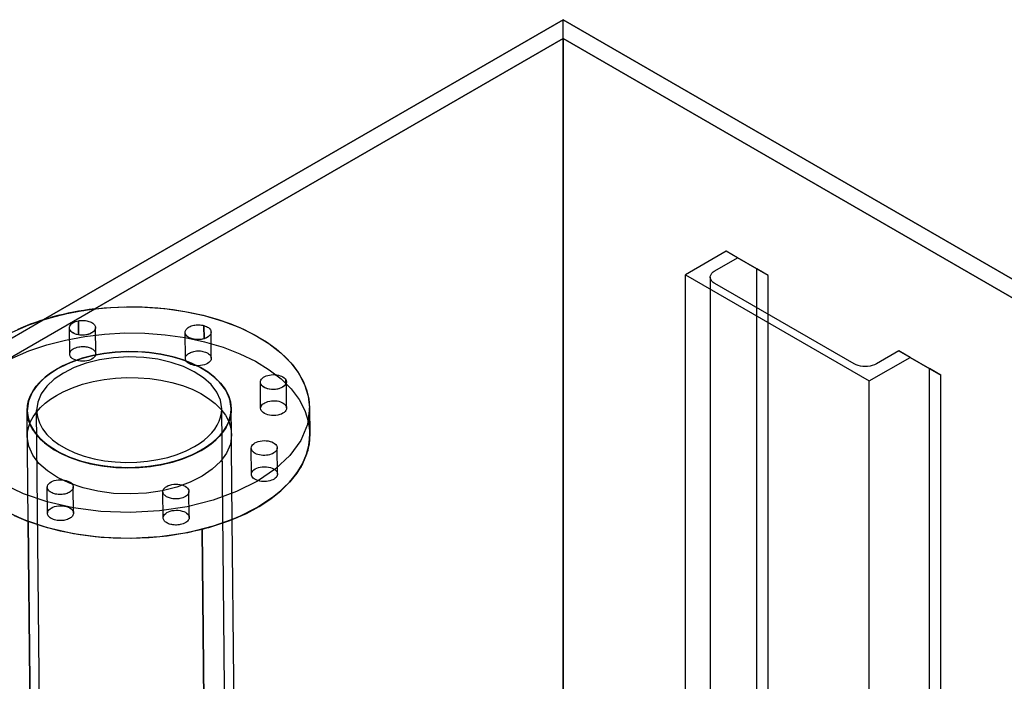
# Model space of a CAD drawing. Units: metres. Extents: x -4 to 1881, y 0 to 2730.
# Drawn here: x 656 to 1338, y 2272 to 2730 of the extents above; entities that cross this region are included whole.
import ezdxf

# ---------------------------------------------------------------- set-up
doc = ezdxf.new("R2010")
doc.units = ezdxf.units.M
doc.linetypes.add('AUSGEZOGEN', pattern=[0])
doc.layers.get('0').update_dxf_attribs({"linetype": 'AUSGEZOGEN'})
doc.layers.add('253', color=253, linetype='AUSGEZOGEN')

msp = doc.modelspace()

# ---------------------------------------------------------------- linework, layer by layer
at = {"color": 0}
for points in [[(1881.03, 1415.53), (1881.03, 2240.18), (1032.5, 2730.08), (672.35, 2522.15), (672.35, 2522.15), (670.06, 2521.41), (667.8, 2520.64), (665.57, 2519.85), (663.37, 2519.03), (661.2, 2518.18), (659.06, 2517.31), (656.95, 2516.42), (654.88, 2515.5)], [(848.65, 1657.21), (1595.59, 2088.45), (1858.4, 2240.18), (1032.5, 2717.02), (708.05, 2529.69), (708.05, 2529.69), (704.32, 2529.22), (700.61, 2528.68), (696.94, 2528.08), (693.31, 2527.42), (689.71, 2526.69), (686.15, 2525.91), (682.63, 2525.06), (679.15, 2524.15), (675.73, 2523.18), (672.35, 2522.15), (672.35, 2522.15), (1032.5, 2730.08), (1881.03, 2240.18), (848.65, 1644.14)], [(672.35, 2522.15), (1032.5, 2730.08)], [(1032.5, 2730.08), (1881.03, 2240.18)], [(1032.5, 1905.42), (1032.5, 2717.02), (708.05, 2529.69), (708.05, 2529.69), (719.03, 2530.7), (730.04, 2531.15), (740.99, 2531.05), (751.83, 2530.4), (762.51, 2529.22), (772.95, 2527.5), (783.1, 2525.28), (792.89, 2522.54), (802.27, 2519.3), (811.17, 2515.56), (811.17, 2515.56), (811.17, 2515.56), (819.44, 2511.39), (826.96, 2506.85), (833.71, 2501.97), (839.66, 2496.79), (844.77, 2491.34), (849.03, 2485.65), (852.41, 2479.75), (854.87, 2473.68), (856.39, 2467.46), (856.95, 2461.14), (856.95, 2461.14), (856.95, 2461.14), (855.42, 2449.57), (850.8, 2438.56), (843.32, 2428.26), (833.25, 2418.82), (820.84, 2410.39), (806.34, 2403.13), (790.02, 2397.17), (772.13, 2392.67), (752.92, 2389.78), (732.66, 2388.64), (732.66, 2388.64), (732.66, 2388.64), (712.37, 2389.37), (693.11, 2391.89), (675.14, 2396.03), (658.7, 2401.66), (644.07, 2408.64)], [(708.05, 2529.69), (1032.5, 2717.02)], [(1858.4, 2240.18), (1032.5, 2717.02), (1032.5, 1905.42), (1061.12, 1888.9), (1471.64, 2125.91)], [(1032.5, 2717.02), (1858.4, 2240.18)], [(1032.5, 1905.42), (1032.5, 2717.02)], [(654.88, 2515.5), (656.95, 2516.42), (659.06, 2517.31), (661.2, 2518.18), (663.37, 2519.03), (665.57, 2519.85), (667.8, 2520.64), (670.06, 2521.41), (672.35, 2522.15), (672.35, 2522.15), (672.35, 2522.15), (675.73, 2523.18), (679.15, 2524.15), (682.63, 2525.06), (686.15, 2525.91), (689.71, 2526.69), (693.31, 2527.42), (696.94, 2528.08), (700.61, 2528.68), (704.32, 2529.22), (708.05, 2529.69), (708.05, 2529.69), (708.05, 2529.69), (719.03, 2530.7), (730.04, 2531.15), (740.99, 2531.05), (751.83, 2530.4), (762.51, 2529.22), (772.95, 2527.5), (783.1, 2525.28), (792.89, 2522.54), (802.27, 2519.3), (811.17, 2515.56), (811.17, 2515.56), (811.17, 2515.56), (819.44, 2511.39), (826.96, 2506.85), (833.71, 2501.97), (839.66, 2496.79), (844.77, 2491.34), (849.03, 2485.65), (852.41, 2479.75), (854.87, 2473.68), (856.39, 2467.46), (856.95, 2461.14), (856.95, 2461.14), (856.95, 2461.14), (855.42, 2449.57), (850.8, 2438.56), (843.32, 2428.26), (833.25, 2418.82), (820.84, 2410.39), (806.34, 2403.13), (790.02, 2397.17), (772.13, 2392.67), (752.92, 2389.78), (732.66, 2388.64), (732.66, 2388.64), (732.66, 2388.64), (712.37, 2389.37), (693.11, 2391.89), (675.14, 2396.03), (658.7, 2401.66), (644.07, 2408.64)], [(650.82, 2513.58), (662.35, 2518.64), (674.64, 2522.86), (687.55, 2526.23), (700.95, 2528.74), (714.7, 2530.38), (728.67, 2531.13), (742.72, 2530.98), (756.71, 2529.93), (770.52, 2527.96), (783.99, 2525.05), (783.99, 2525.05), (783.99, 2525.05), (796.77, 2521.28), (808.53, 2516.75), (819.2, 2511.53), (828.69, 2505.68), (836.95, 2499.28), (843.88, 2492.38), (849.42, 2485.05), (853.5, 2477.36), (856.03, 2469.37), (856.95, 2461.14), (856.95, 2461.14)], [(708.56, 2516.72), (708.56, 2516.72), (708.52, 2516.23), (708.41, 2515.75), (708.21, 2515.28), (707.95, 2514.83), (707.61, 2514.39), (707.2, 2513.97), (706.72, 2513.57), (706.18, 2513.2), (705.58, 2512.86), (704.91, 2512.54), (704.91, 2512.54), (704.91, 2512.54), (704.2, 2512.27), (703.45, 2512.03), (702.68, 2511.84), (701.88, 2511.69), (701.06, 2511.58), (700.23, 2511.52), (699.39, 2511.5), (698.55, 2511.52), (697.71, 2511.59), (696.88, 2511.71), (696.88, 2511.71), (696.88, 2511.71), (695.79, 2511.94), (694.79, 2512.25), (693.87, 2512.62), (693.04, 2513.05), (692.32, 2513.53), (691.72, 2514.06), (691.23, 2514.64), (690.87, 2515.24), (690.64, 2515.88), (690.56, 2516.54), (690.56, 2516.54), (690.56, 2516.54), (690.63, 2517.2), (690.84, 2517.84), (691.19, 2518.46), (691.67, 2519.04), (692.26, 2519.59), (692.97, 2520.08), (693.79, 2520.53), (694.7, 2520.92), (695.7, 2521.24), (696.78, 2521.49), (696.78, 2521.49), (696.78, 2521.49), (697.61, 2521.63), (698.44, 2521.72), (699.28, 2521.76), (700.12, 2521.76), (700.96, 2521.71), (701.78, 2521.62), (702.58, 2521.49), (703.36, 2521.31), (704.11, 2521.09), (704.83, 2520.82), (704.83, 2520.82), (704.83, 2520.82), (705.5, 2520.52), (706.11, 2520.19), (706.66, 2519.83), (707.14, 2519.44), (707.56, 2519.03), (707.91, 2518.6), (708.19, 2518.15), (708.39, 2517.69), (708.51, 2517.21), (708.56, 2516.72), (708.56, 2516.72), (708.56, 2516.72), (708.56, 2516.72)], [(696.78, 2521.49), (696.88, 2511.71), (696.88, 2511.71), (695.79, 2511.94), (694.79, 2512.25), (693.87, 2512.62), (693.04, 2513.05), (692.32, 2513.53), (691.72, 2514.06), (691.23, 2514.64), (690.87, 2515.24), (690.64, 2515.88), (690.56, 2516.54), (690.56, 2516.54), (690.56, 2516.54), (690.63, 2517.2), (690.84, 2517.84), (691.19, 2518.46), (691.67, 2519.04), (692.26, 2519.59), (692.97, 2520.08), (693.79, 2520.53), (694.7, 2520.92), (695.7, 2521.24), (696.78, 2521.49), (696.78, 2521.49), (696.78, 2521.49), (696.78, 2521.49)], [(690.56, 2516.54), (690.56, 2516.54), (690.63, 2517.2), (690.84, 2517.84), (691.19, 2518.46), (691.67, 2519.04), (692.26, 2519.59), (692.97, 2520.08), (693.79, 2520.53), (694.7, 2520.92), (695.7, 2521.24), (696.78, 2521.49), (696.78, 2521.49)], [(696.78, 2521.49), (696.78, 2521.49), (697.61, 2521.63), (698.44, 2521.72), (699.28, 2521.76), (700.12, 2521.76), (700.96, 2521.71), (701.78, 2521.62), (702.58, 2521.49), (703.36, 2521.31), (704.11, 2521.09), (704.83, 2520.82), (704.83, 2520.82), (704.83, 2520.82), (705.5, 2520.52), (706.11, 2520.19), (706.66, 2519.83), (707.14, 2519.44), (707.56, 2519.03), (707.91, 2518.6), (708.19, 2518.15), (708.39, 2517.69), (708.51, 2517.21), (708.56, 2516.72), (708.56, 2516.72), (708.56, 2516.72), (708.52, 2516.23), (708.41, 2515.75), (708.21, 2515.28), (707.95, 2514.83), (707.61, 2514.39), (707.2, 2513.97), (706.72, 2513.57), (706.18, 2513.2), (705.58, 2512.86), (704.91, 2512.54), (704.91, 2512.54), (704.91, 2512.54), (704.2, 2512.27), (703.45, 2512.03), (702.68, 2511.84), (701.88, 2511.69), (701.06, 2511.58), (700.23, 2511.52), (699.39, 2511.5), (698.55, 2511.52), (697.71, 2511.59), (696.88, 2511.71), (696.88, 2511.71), (696.78, 2521.49), (696.78, 2521.49), (696.78, 2521.49)], [(696.78, 2521.49), (696.78, 2521.49), (697.61, 2521.63), (698.44, 2521.72), (699.28, 2521.76), (700.12, 2521.76), (700.96, 2521.71), (701.78, 2521.62), (702.58, 2521.49), (703.36, 2521.31), (704.11, 2521.09), (704.83, 2520.82), (704.83, 2520.82), (704.83, 2520.82), (705.5, 2520.52), (706.11, 2520.19), (706.66, 2519.83), (707.14, 2519.44), (707.56, 2519.03), (707.91, 2518.6), (708.19, 2518.15), (708.39, 2517.69), (708.51, 2517.21), (708.56, 2516.72), (708.56, 2516.72)], [(696.78, 2521.49), (696.88, 2511.71)], [(788.67, 2513.64), (788.67, 2513.64), (788.62, 2513.07), (788.46, 2512.51), (788.2, 2511.97), (787.84, 2511.45), (787.38, 2510.96), (786.84, 2510.49), (786.21, 2510.07), (785.5, 2509.68), (784.71, 2509.33), (783.85, 2509.03), (783.85, 2509.03), (783.85, 2509.03), (783, 2508.8), (782.12, 2508.63), (781.23, 2508.5), (780.32, 2508.43), (779.41, 2508.42), (778.5, 2508.45), (777.6, 2508.54), (776.72, 2508.68), (775.86, 2508.88), (775.03, 2509.12), (775.03, 2509.12), (775.03, 2509.12), (774.26, 2509.41), (773.55, 2509.75), (772.91, 2510.12), (772.34, 2510.52), (771.85, 2510.96), (771.44, 2511.42), (771.11, 2511.9), (770.87, 2512.41), (770.72, 2512.93), (770.67, 2513.46), (770.67, 2513.46), (770.67, 2513.46), (770.71, 2513.99), (770.85, 2514.52), (771.08, 2515.03), (771.4, 2515.52), (771.8, 2515.99), (772.28, 2516.43), (772.84, 2516.85), (773.47, 2517.23), (774.18, 2517.58), (774.95, 2517.88), (774.95, 2517.88), (774.95, 2517.88), (775.77, 2518.14), (776.62, 2518.35), (777.5, 2518.51), (778.4, 2518.62), (779.31, 2518.67), (780.22, 2518.67), (781.13, 2518.62), (782.03, 2518.51), (782.9, 2518.35), (783.76, 2518.14), (783.76, 2518.14), (783.76, 2518.14), (784.62, 2517.86), (785.42, 2517.53), (786.14, 2517.16), (786.78, 2516.74), (787.33, 2516.29), (787.79, 2515.81), (788.17, 2515.3), (788.44, 2514.76), (788.61, 2514.21), (788.67, 2513.64), (788.67, 2513.64), (788.67, 2513.64), (788.67, 2513.64)], [(783.76, 2518.14), (783.85, 2509.03), (783.85, 2509.03), (783, 2508.8), (782.12, 2508.63), (781.23, 2508.5), (780.32, 2508.43), (779.41, 2508.42), (778.5, 2508.45), (777.6, 2508.54), (776.72, 2508.68), (775.86, 2508.88), (775.03, 2509.12), (775.03, 2509.12), (775.03, 2509.12), (774.26, 2509.41), (773.55, 2509.75), (772.91, 2510.12), (772.34, 2510.52), (771.85, 2510.96), (771.44, 2511.42), (771.11, 2511.9), (770.87, 2512.41), (770.72, 2512.93), (770.67, 2513.46), (770.67, 2513.46), (770.67, 2513.46), (770.71, 2513.99), (770.85, 2514.52), (771.08, 2515.03), (771.4, 2515.52), (771.8, 2515.99), (772.28, 2516.43), (772.84, 2516.85), (773.47, 2517.23), (774.18, 2517.58), (774.95, 2517.88), (774.95, 2517.88), (774.95, 2517.88), (775.77, 2518.14), (776.62, 2518.35), (777.5, 2518.51), (778.4, 2518.62), (779.31, 2518.67), (780.22, 2518.67), (781.13, 2518.62), (782.03, 2518.51), (782.9, 2518.35), (783.76, 2518.14), (783.76, 2518.14), (783.76, 2518.14), (783.76, 2518.14)], [(770.67, 2513.46), (770.67, 2513.46), (770.71, 2513.99), (770.85, 2514.52), (771.08, 2515.03), (771.4, 2515.52), (771.8, 2515.99), (772.28, 2516.43), (772.84, 2516.85), (773.47, 2517.23), (774.18, 2517.58), (774.95, 2517.88), (774.95, 2517.88), (774.95, 2517.88), (775.77, 2518.14), (776.62, 2518.35), (777.5, 2518.51), (778.4, 2518.62), (779.31, 2518.67), (780.22, 2518.67), (781.13, 2518.62), (782.03, 2518.51), (782.9, 2518.35), (783.76, 2518.14), (783.76, 2518.14)], [(783.76, 2518.14), (783.76, 2518.14), (784.62, 2517.86), (785.42, 2517.53), (786.14, 2517.16), (786.78, 2516.74), (787.33, 2516.29), (787.79, 2515.81), (788.17, 2515.3), (788.44, 2514.76), (788.61, 2514.21), (788.67, 2513.64), (788.67, 2513.64), (788.67, 2513.64), (788.62, 2513.07), (788.46, 2512.51), (788.2, 2511.97), (787.84, 2511.45), (787.38, 2510.96), (786.84, 2510.49), (786.21, 2510.07), (785.5, 2509.68), (784.71, 2509.33), (783.85, 2509.03), (783.85, 2509.03), (783.76, 2518.14), (783.76, 2518.14), (783.76, 2518.14)], [(783.76, 2518.14), (783.76, 2518.14), (784.62, 2517.86), (785.42, 2517.53), (786.14, 2517.16), (786.78, 2516.74), (787.33, 2516.29), (787.79, 2515.81), (788.17, 2515.3), (788.44, 2514.76), (788.61, 2514.21), (788.67, 2513.64), (788.67, 2513.64)], [(783.76, 2518.14), (783.85, 2509.03)], [(708.56, 2516.72), (708.56, 2516.72), (708.45, 2515.89), (708.12, 2515.1), (707.58, 2514.36), (706.85, 2513.68), (705.96, 2513.07), (704.91, 2512.55), (703.74, 2512.12), (702.45, 2511.79), (701.07, 2511.58), (699.61, 2511.5), (699.61, 2511.5), (699.61, 2511.5), (698.15, 2511.55), (696.76, 2511.74), (695.47, 2512.03), (694.28, 2512.44), (693.23, 2512.94), (692.33, 2513.53), (691.59, 2514.2), (691.03, 2514.93), (690.69, 2515.71), (690.56, 2516.54), (690.56, 2516.54)], [(788.67, 2513.64), (788.67, 2513.64), (788.56, 2512.81), (788.23, 2512.01), (787.69, 2511.27), (786.96, 2510.59), (786.07, 2509.99), (785.02, 2509.46), (783.85, 2509.03), (782.56, 2508.71), (781.18, 2508.5), (779.72, 2508.42), (779.72, 2508.42), (779.72, 2508.42), (778.26, 2508.47), (776.87, 2508.65), (775.58, 2508.95), (774.39, 2509.36), (773.34, 2509.86), (772.44, 2510.45), (771.7, 2511.11), (771.14, 2511.84), (770.79, 2512.63), (770.67, 2513.46), (770.67, 2513.46)], [(802.7, 2460.6), (802.7, 2460.6), (802.7, 2460.39), (802.7, 2460.17), (802.69, 2459.96), (802.69, 2459.75), (802.68, 2459.53), (802.67, 2459.32), (802.66, 2459.1), (802.65, 2458.89), (802.64, 2458.67), (802.62, 2458.46), (802.62, 2458.46), (802.62, 2458.46), (802.17, 2455.46), (801.34, 2452.51), (800.14, 2449.6), (798.56, 2446.76), (796.63, 2443.99), (794.35, 2441.31), (791.73, 2438.73), (788.78, 2436.25), (785.5, 2433.9), (781.91, 2431.67), (781.91, 2431.67), (781.91, 2431.67), (775.71, 2428.5), (769.02, 2425.79), (761.9, 2423.56), (754.43, 2421.81), (746.7, 2420.55), (738.78, 2419.8), (730.74, 2419.56), (722.68, 2419.85), (714.66, 2420.67), (706.76, 2422.04), (706.76, 2422.04), (706.76, 2422.04), (699.21, 2423.93), (692.21, 2426.27), (685.79, 2429.03), (680, 2432.17), (674.9, 2435.67), (670.54, 2439.47), (666.95, 2443.55), (664.18, 2447.86), (662.29, 2452.38), (661.33, 2457.06), (661.33, 2457.06), (661.33, 2457.06), (661.31, 2457.27), (661.29, 2457.49), (661.27, 2457.7), (661.25, 2457.92), (661.24, 2458.13), (661.23, 2458.35), (661.22, 2458.56), (661.21, 2458.77), (661.21, 2458.99), (661.2, 2459.2), (661.2, 2459.2), (661.2, 2459.2), (661.44, 2462.75), (662.22, 2466.25), (663.52, 2469.68), (665.33, 2473.03), (667.63, 2476.27), (670.41, 2479.39), (673.65, 2482.37), (677.35, 2485.19), (681.48, 2487.83), (686.03, 2490.28), (686.03, 2490.28), (686.03, 2490.28), (692.56, 2493.15), (699.51, 2495.53), (706.82, 2497.44), (714.4, 2498.86), (722.19, 2499.79), (730.09, 2500.21), (738.05, 2500.13), (745.97, 2499.53), (753.78, 2498.42), (761.41, 2496.77), (761.41, 2496.77), (761.41, 2496.77), (768.64, 2494.64), (775.3, 2492.07), (781.33, 2489.12), (786.71, 2485.81), (791.38, 2482.19), (795.3, 2478.28), (798.44, 2474.14), (800.75, 2469.78), (802.18, 2465.26), (802.7, 2460.6), (802.7, 2460.6), (802.7, 2460.6), (802.7, 2460.6)], [(802.6, 2460.6), (802.6, 2460.6), (801.61, 2467.13), (798.87, 2473.3), (794.53, 2479.04), (788.73, 2484.26), (781.62, 2488.88), (773.35, 2492.83), (764.06, 2496.01), (753.9, 2498.35), (743.02, 2499.77), (731.55, 2500.18), (731.55, 2500.18), (731.55, 2500.18), (720.1, 2499.54), (709.24, 2497.91), (699.13, 2495.36), (689.91, 2492), (681.72, 2487.89), (674.7, 2483.13), (669.01, 2477.79), (664.78, 2471.97), (662.17, 2465.74), (661.31, 2459.2), (661.31, 2459.2)], [(781.91, 2431.75), (781.91, 2431.75), (785.73, 2434.14), (789.19, 2436.68), (792.28, 2439.35), (794.99, 2442.13), (797.3, 2445.03), (799.2, 2448.02), (800.7, 2451.08), (801.77, 2454.21), (802.41, 2457.39), (802.6, 2460.6), (802.6, 2460.6), (802.6, 2460.6), (802.08, 2465.25), (800.65, 2469.77), (798.34, 2474.12), (795.21, 2478.26), (791.28, 2482.17), (786.62, 2485.79), (781.24, 2489.09), (775.21, 2492.04), (768.56, 2494.6), (761.33, 2496.73), (761.33, 2496.73), (761.33, 2496.73), (753.7, 2498.37), (745.9, 2499.49), (737.98, 2500.08), (730.04, 2500.16), (722.14, 2499.73), (714.36, 2498.8), (706.79, 2497.38), (699.49, 2495.47), (692.55, 2493.08), (686.03, 2490.21), (686.03, 2490.21), (686.03, 2490.21), (681.5, 2487.77), (677.38, 2485.13), (673.7, 2482.31), (670.47, 2479.34), (667.7, 2476.23), (665.41, 2472.99), (663.61, 2469.65), (662.32, 2466.23), (661.54, 2462.74), (661.31, 2459.2), (661.31, 2459.2), (661.31, 2459.2), (661.86, 2454.39), (663.39, 2449.72), (665.85, 2445.24), (669.2, 2440.98), (673.38, 2436.99), (678.34, 2433.31), (684.05, 2429.98), (690.44, 2427.04), (697.47, 2424.52), (705.1, 2422.47), (705.1, 2422.47), (705.1, 2422.47), (713.11, 2420.96), (721.28, 2420.02), (729.51, 2419.63), (737.72, 2419.8), (745.83, 2420.5), (753.76, 2421.74), (761.41, 2423.49), (768.71, 2425.75), (775.57, 2428.51), (781.91, 2431.75), (781.91, 2431.75), (781.91, 2431.75), (781.91, 2431.75)], [(777.27, 2434.36), (777.27, 2434.36), (780.75, 2436.53), (783.89, 2438.83), (786.69, 2441.25), (789.14, 2443.78), (791.24, 2446.41), (792.97, 2449.12), (794.32, 2451.9), (795.3, 2454.74), (795.87, 2457.62), (796.05, 2460.54), (796.05, 2460.54), (796.05, 2460.54), (795.15, 2466.46), (792.67, 2472.06), (788.73, 2477.26), (783.47, 2482), (777.02, 2486.2), (769.51, 2489.77), (761.09, 2492.66), (751.87, 2494.79), (741.99, 2496.08), (731.59, 2496.45), (731.59, 2496.45), (731.59, 2496.45), (721.2, 2495.87), (711.35, 2494.38), (702.17, 2492.08), (693.81, 2489.02), (686.37, 2485.29), (680.01, 2480.97), (674.84, 2476.13), (671.01, 2470.85), (668.64, 2465.21), (667.86, 2459.27), (667.86, 2459.27), (667.86, 2459.27), (668.36, 2454.9), (669.75, 2450.67), (671.98, 2446.6), (675.02, 2442.74), (678.81, 2439.12), (683.31, 2435.78), (688.49, 2432.75), (694.29, 2430.08), (700.67, 2427.8), (707.59, 2425.94), (707.59, 2425.94), (707.59, 2425.94), (714.86, 2424.57), (722.27, 2423.71), (729.73, 2423.37), (737.18, 2423.52), (744.54, 2424.16), (751.73, 2425.28), (758.68, 2426.86), (765.3, 2428.92), (771.53, 2431.42), (777.27, 2434.36), (777.27, 2434.36), (777.27, 2434.36), (777.27, 2434.36)], [(796.05, 2460.54), (796.05, 2460.54), (795.15, 2466.46), (792.67, 2472.06), (788.73, 2477.26), (783.47, 2482), (777.02, 2486.2), (769.51, 2489.78), (761.09, 2492.66), (751.87, 2494.79), (741.99, 2496.08), (731.59, 2496.45), (731.59, 2496.45), (731.59, 2496.45), (721.2, 2495.87), (711.35, 2494.38), (702.17, 2492.08), (693.81, 2489.02), (686.37, 2485.29), (680.01, 2480.97), (674.84, 2476.13), (671.01, 2470.85), (668.64, 2465.21), (667.86, 2459.27), (667.86, 2459.27)], [(686.03, 2490.28), (686.03, 2490.28), (692.56, 2493.15), (699.51, 2495.53), (706.82, 2497.44), (714.4, 2498.86), (722.19, 2499.79), (730.09, 2500.21), (738.05, 2500.13), (745.97, 2499.53), (753.78, 2498.42), (761.41, 2496.77), (761.41, 2496.77), (761.41, 2496.77), (768.64, 2494.64), (775.3, 2492.07), (781.33, 2489.12), (786.71, 2485.81), (791.38, 2482.19), (795.3, 2478.28), (798.44, 2474.14), (800.75, 2469.78), (802.18, 2465.26), (802.7, 2460.6), (802.7, 2460.6), (802.7, 2460.6), (802.7, 2460.39), (802.7, 2460.17), (802.69, 2459.96), (802.69, 2459.75), (802.68, 2459.53), (802.67, 2459.32), (802.66, 2459.1), (802.65, 2458.89), (802.64, 2458.67), (802.62, 2458.46), (802.62, 2458.46), (802.65, 2460.6), (802.6, 2460.6), (802.6, 2460.6), (802.08, 2465.25), (800.65, 2469.77), (798.34, 2474.12), (795.21, 2478.26), (791.28, 2482.17), (786.62, 2485.79), (781.24, 2489.09), (775.21, 2492.04), (768.56, 2494.6), (761.33, 2496.73), (761.33, 2496.73), (761.33, 2496.73), (753.7, 2498.37), (745.9, 2499.49), (737.98, 2500.08), (730.04, 2500.16), (722.14, 2499.73), (714.36, 2498.8), (706.79, 2497.38), (699.49, 2495.47), (692.55, 2493.08), (686.03, 2490.21), (686.03, 2490.21), (686.03, 2490.28), (686.03, 2490.28)], [(686.03, 2490.28), (686.03, 2490.28), (692.56, 2493.15), (699.51, 2495.53), (706.82, 2497.44), (714.4, 2498.86), (722.19, 2499.79), (730.09, 2500.21), (738.05, 2500.13), (745.97, 2499.53), (753.78, 2498.42), (761.41, 2496.77), (761.41, 2496.77), (761.41, 2496.77), (768.64, 2494.64), (775.3, 2492.07), (781.33, 2489.12), (786.71, 2485.81), (791.38, 2482.19), (795.3, 2478.28), (798.44, 2474.14), (800.75, 2469.78), (802.18, 2465.26), (802.7, 2460.6), (802.7, 2460.6)], [(661.33, 2457.06), (661.33, 2457.06), (661.31, 2457.27), (661.29, 2457.49), (661.27, 2457.7), (661.25, 2457.92), (661.24, 2458.13), (661.23, 2458.35), (661.22, 2458.56), (661.21, 2458.77), (661.21, 2458.99), (661.2, 2459.2), (661.2, 2459.2), (661.2, 2459.2), (661.44, 2462.75), (662.22, 2466.25), (663.52, 2469.68), (665.33, 2473.03), (667.63, 2476.27), (670.41, 2479.39), (673.65, 2482.37), (677.35, 2485.19), (681.48, 2487.83), (686.03, 2490.28), (686.03, 2490.28), (686.03, 2490.21), (686.03, 2490.21), (681.5, 2487.77), (677.38, 2485.13), (673.7, 2482.31), (670.47, 2479.34), (667.7, 2476.23), (665.41, 2472.99), (663.61, 2469.65), (662.32, 2466.23), (661.54, 2462.74), (661.31, 2459.2), (661.31, 2459.2), (661.33, 2457.06), (661.33, 2457.06), (661.33, 2457.06)], [(661.2, 2459.2), (661.2, 2459.2), (661.44, 2462.75), (662.22, 2466.25), (663.52, 2469.68), (665.33, 2473.03), (667.63, 2476.27), (670.41, 2479.39), (673.65, 2482.37), (677.35, 2485.19), (681.48, 2487.83), (686.03, 2490.28), (686.03, 2490.28)], [(686.03, 2490.28), (686.03, 2490.21)], [(840.83, 2479.13), (840.83, 2479.13), (840.82, 2478.97), (840.81, 2478.81), (840.79, 2478.66), (840.76, 2478.5), (840.73, 2478.34), (840.68, 2478.19), (840.63, 2478.03), (840.57, 2477.88), (840.5, 2477.73), (840.42, 2477.57), (840.42, 2477.57), (840.42, 2477.57), (839.94, 2476.87), (839.3, 2476.23), (838.52, 2475.66), (837.62, 2475.15), (836.61, 2474.73), (835.5, 2474.38), (834.33, 2474.13), (833.09, 2473.97), (831.81, 2473.91), (830.5, 2473.96), (830.5, 2473.96), (830.5, 2473.96), (829.22, 2474.12), (828.02, 2474.37), (826.91, 2474.71), (825.91, 2475.14), (825.03, 2475.64), (824.27, 2476.2), (823.67, 2476.82), (823.21, 2477.49), (822.93, 2478.21), (822.83, 2478.95), (822.83, 2478.95), (822.83, 2478.95), (822.91, 2479.7), (823.18, 2480.42), (823.62, 2481.1), (824.22, 2481.73), (824.96, 2482.31), (825.83, 2482.83), (826.82, 2483.27), (827.92, 2483.64), (829.12, 2483.92), (830.4, 2484.1), (830.4, 2484.1), (830.4, 2484.1), (831.7, 2484.18), (832.99, 2484.14), (834.23, 2484.01), (835.41, 2483.78), (836.52, 2483.45), (837.54, 2483.05), (838.45, 2482.56), (839.24, 2482), (839.89, 2481.37), (840.39, 2480.68), (840.39, 2480.68), (840.39, 2480.68), (840.47, 2480.53), (840.54, 2480.38), (840.61, 2480.23), (840.66, 2480.07), (840.71, 2479.92), (840.75, 2479.76), (840.78, 2479.61), (840.81, 2479.45), (840.82, 2479.29), (840.83, 2479.13), (840.83, 2479.13), (840.83, 2479.13), (840.83, 2479.13)], [(840.39, 2480.68), (840.42, 2477.57), (840.42, 2477.57), (839.94, 2476.87), (839.3, 2476.23), (838.52, 2475.66), (837.62, 2475.15), (836.61, 2474.73), (835.5, 2474.38), (834.33, 2474.13), (833.09, 2473.97), (831.81, 2473.91), (830.5, 2473.96), (830.5, 2473.96), (830.5, 2473.96), (829.22, 2474.12), (828.02, 2474.37), (826.91, 2474.71), (825.91, 2475.14), (825.03, 2475.64), (824.27, 2476.2), (823.67, 2476.82), (823.21, 2477.49), (822.93, 2478.21), (822.83, 2478.95), (822.83, 2478.95), (822.83, 2478.95), (822.91, 2479.7), (823.18, 2480.42), (823.62, 2481.1), (824.22, 2481.73), (824.96, 2482.31), (825.83, 2482.83), (826.82, 2483.27), (827.92, 2483.64), (829.12, 2483.92), (830.4, 2484.1), (830.4, 2484.1), (830.4, 2484.1), (831.7, 2484.18), (832.99, 2484.14), (834.23, 2484.01), (835.41, 2483.78), (836.52, 2483.45), (837.54, 2483.05), (838.45, 2482.56), (839.24, 2482), (839.89, 2481.37), (840.39, 2480.68), (840.39, 2480.68), (840.39, 2480.68), (840.39, 2480.68)], [(822.83, 2478.95), (822.83, 2478.95), (822.91, 2479.7), (823.18, 2480.42), (823.62, 2481.1), (824.22, 2481.73), (824.96, 2482.31), (825.83, 2482.83), (826.82, 2483.27), (827.92, 2483.64), (829.12, 2483.92), (830.4, 2484.1), (830.4, 2484.1), (830.4, 2484.1), (831.7, 2484.18), (832.99, 2484.14), (834.23, 2484.01), (835.41, 2483.78), (836.52, 2483.45), (837.54, 2483.05), (838.45, 2482.56), (839.24, 2482), (839.89, 2481.37), (840.39, 2480.68), (840.39, 2480.68)], [(840.83, 2479.13), (840.83, 2479.13), (840.72, 2478.3), (840.38, 2477.51), (839.84, 2476.77), (839.12, 2476.09), (838.23, 2475.48), (837.18, 2474.96), (836.01, 2474.53), (834.72, 2474.2), (833.34, 2473.99), (831.88, 2473.91), (831.88, 2473.91), (831.88, 2473.91), (830.42, 2473.96), (829.03, 2474.15), (827.74, 2474.44), (826.55, 2474.85), (825.5, 2475.35), (824.59, 2475.94), (823.85, 2476.61), (823.3, 2477.34), (822.95, 2478.12), (822.83, 2478.95), (822.83, 2478.95)], [(840.39, 2480.68), (840.39, 2480.68), (840.47, 2480.53), (840.54, 2480.38), (840.61, 2480.23), (840.66, 2480.07), (840.71, 2479.92), (840.75, 2479.76), (840.78, 2479.61), (840.81, 2479.45), (840.82, 2479.29), (840.83, 2479.13), (840.83, 2479.13), (840.83, 2479.13), (840.82, 2478.97), (840.81, 2478.81), (840.79, 2478.66), (840.76, 2478.5), (840.73, 2478.34), (840.68, 2478.19), (840.63, 2478.03), (840.57, 2477.88), (840.5, 2477.73), (840.42, 2477.57), (840.42, 2477.57), (840.39, 2480.68), (840.39, 2480.68), (840.39, 2480.68)], [(840.39, 2480.68), (840.39, 2480.68), (840.47, 2480.53), (840.54, 2480.38), (840.61, 2480.23), (840.66, 2480.07), (840.71, 2479.92), (840.75, 2479.76), (840.78, 2479.61), (840.81, 2479.45), (840.82, 2479.29), (840.83, 2479.13), (840.83, 2479.13)], [(840.39, 2480.68), (840.42, 2477.57)], [(856.95, 2461.14), (856.95, 2461.14), (855.42, 2449.57), (850.8, 2438.56), (843.32, 2428.26), (833.25, 2418.82), (820.84, 2410.39), (806.34, 2403.13), (790.02, 2397.17), (772.13, 2392.67), (752.92, 2389.78), (732.66, 2388.64), (732.66, 2388.64), (732.66, 2388.64), (712.37, 2389.37), (693.11, 2391.89), (675.14, 2396.03), (658.7, 2401.66), (644.07, 2408.64)], [(806.67, 2049.84), (803.36, 2383.74), (803.36, 2383.74), (813.11, 2388.08), (821.99, 2392.89), (829.96, 2398.12), (836.99, 2403.74), (843.04, 2409.7), (848.06, 2415.96), (852.02, 2422.46), (854.88, 2429.18), (856.59, 2436.07), (857.12, 2443.07), (857.12, 2443.07), (856.95, 2461.14), (857.12, 2443.07), (857.12, 2443.07), (856.59, 2436.07), (854.88, 2429.18), (852.02, 2422.46), (848.06, 2415.96), (843.04, 2409.7), (836.99, 2403.74), (829.96, 2398.12), (821.99, 2392.89), (813.11, 2388.08), (803.36, 2383.74), (803.36, 2383.74), (803.36, 2383.74), (801.37, 2382.96), (799.36, 2382.2), (797.33, 2381.46), (795.27, 2380.75), (793.19, 2380.06), (791.08, 2379.39), (788.95, 2378.74), (786.81, 2378.11), (784.64, 2377.51), (782.45, 2376.93), (782.45, 2376.93), (782.45, 2376.93), (770.48, 2374.26), (758.24, 2372.31), (745.83, 2371.08), (733.33, 2370.58), (720.85, 2370.78), (708.49, 2371.69), (696.33, 2373.31), (684.48, 2375.63), (673.02, 2378.64), (662.07, 2382.34), (662.07, 2382.34), (662.07, 2382.34), (652.24, 2386.48)], [(802.7, 2460.6), (802.7, 2460.6), (801.84, 2454.05), (799.22, 2447.82), (794.99, 2441.99), (789.28, 2436.65), (782.26, 2431.88), (774.06, 2427.77), (764.82, 2424.4), (754.69, 2421.85), (743.82, 2420.21), (732.35, 2419.57), (732.35, 2419.57), (732.35, 2419.57), (720.87, 2419.99), (709.97, 2421.41), (699.79, 2423.75), (690.49, 2426.94), (682.21, 2430.89), (675.09, 2435.52), (669.29, 2440.75), (664.94, 2446.49), (662.2, 2452.67), (661.2, 2459.2), (661.2, 2459.2)], [(781.91, 2431.67), (781.91, 2431.75), (781.91, 2431.75), (775.57, 2428.51), (768.71, 2425.75), (761.41, 2423.49), (753.76, 2421.74), (745.83, 2420.5), (737.72, 2419.8), (729.51, 2419.63), (721.28, 2420.02), (713.11, 2420.96), (705.1, 2422.47), (705.1, 2422.47), (705.1, 2422.47), (697.47, 2424.52), (690.44, 2427.04), (684.05, 2429.98), (678.34, 2433.31), (673.38, 2436.99), (669.2, 2440.98), (665.85, 2445.24), (663.39, 2449.72), (661.86, 2454.39), (661.31, 2459.2), (661.31, 2459.2), (661.33, 2457.06), (661.33, 2457.06), (662.29, 2452.38), (664.18, 2447.86), (666.95, 2443.55), (670.54, 2439.47), (674.9, 2435.67), (680, 2432.17), (685.79, 2429.03), (692.21, 2426.27), (699.21, 2423.93), (706.76, 2422.04), (706.76, 2422.04), (706.76, 2422.04), (714.66, 2420.67), (722.68, 2419.85), (730.74, 2419.56), (738.78, 2419.8), (746.7, 2420.55), (754.43, 2421.81), (761.9, 2423.56), (769.02, 2425.79), (775.71, 2428.5), (781.91, 2431.67), (781.91, 2431.67), (781.91, 2431.67), (781.91, 2431.67)], [(661.31, 2459.2), (661.31, 2459.2), (661.86, 2454.39), (663.39, 2449.72), (665.85, 2445.24), (669.2, 2440.98), (673.38, 2436.99), (678.34, 2433.31), (684.05, 2429.98), (690.44, 2427.04), (697.47, 2424.52), (705.1, 2422.47), (705.1, 2422.47), (705.1, 2422.47), (713.11, 2420.96), (721.28, 2420.02), (729.51, 2419.63), (737.72, 2419.8), (745.83, 2420.5), (753.76, 2421.74), (761.41, 2423.49), (768.71, 2425.75), (775.57, 2428.51), (781.91, 2431.75), (781.91, 2431.75)], [(661.33, 2457.06), (661.31, 2459.2)], [(667.86, 2459.27), (667.86, 2459.27), (668.36, 2454.9), (669.75, 2450.67), (671.98, 2446.6), (675.02, 2442.74), (678.81, 2439.12), (683.31, 2435.78), (688.49, 2432.75), (694.29, 2430.08), (700.67, 2427.8), (707.59, 2425.94), (707.59, 2425.94), (707.59, 2425.94), (714.86, 2424.57), (722.27, 2423.71), (729.73, 2423.37), (737.18, 2423.52), (744.54, 2424.16), (751.73, 2425.28), (758.68, 2426.86), (765.3, 2428.92), (771.53, 2431.42), (777.27, 2434.36), (777.27, 2434.36)], [(777.27, 2434.36), (777.27, 2434.36), (780.75, 2436.53), (783.89, 2438.83), (786.69, 2441.25), (789.14, 2443.78), (791.24, 2446.41), (792.97, 2449.12), (794.32, 2451.9), (795.3, 2454.74), (795.87, 2457.62), (796.05, 2460.54), (796.05, 2460.54)], [(802.62, 2458.46), (802.6, 2460.6), (802.6, 2460.6), (802.41, 2457.39), (801.77, 2454.21), (800.7, 2451.08), (799.2, 2448.02), (797.3, 2445.03), (794.99, 2442.13), (792.28, 2439.35), (789.19, 2436.68), (785.73, 2434.14), (781.91, 2431.75), (781.91, 2431.75), (781.91, 2431.67), (781.91, 2431.67), (785.5, 2433.9), (788.78, 2436.25), (791.73, 2438.73), (794.35, 2441.31), (796.63, 2443.99), (798.56, 2446.76), (800.14, 2449.6), (801.34, 2452.51), (802.17, 2455.46), (802.62, 2458.46), (802.62, 2458.46), (802.62, 2458.46), (802.62, 2458.46)], [(781.91, 2431.75), (781.91, 2431.75), (785.73, 2434.14), (789.19, 2436.68), (792.28, 2439.35), (794.99, 2442.13), (797.3, 2445.03), (799.2, 2448.02), (800.7, 2451.08), (801.77, 2454.21), (802.41, 2457.39), (802.6, 2460.6), (802.6, 2460.6)], [(802.62, 2458.46), (802.6, 2460.6)], [(857.12, 2443.07), (856.95, 2461.14)], [(857.12, 2443.07), (857.12, 2443.07), (855.6, 2431.5), (850.98, 2420.48), (843.5, 2410.18), (833.43, 2400.74), (821.01, 2392.32), (806.52, 2385.05), (790.2, 2379.09), (772.31, 2374.59), (753.1, 2371.7), (732.84, 2370.57), (732.84, 2370.57), (732.84, 2370.57), (712.55, 2371.3), (693.29, 2373.81), (675.32, 2377.95), (658.88, 2383.59), (644.25, 2390.56)], [(834.48, 2433.41), (834.48, 2433.41), (834.47, 2433.17), (834.44, 2432.92), (834.39, 2432.68), (834.32, 2432.44), (834.24, 2432.2), (834.13, 2431.96), (834, 2431.73), (833.85, 2431.49), (833.68, 2431.27), (833.5, 2431.04), (833.5, 2431.04), (833.5, 2431.04), (832.86, 2430.44), (832.11, 2429.9), (831.25, 2429.42), (830.29, 2429.02), (829.26, 2428.69), (828.16, 2428.44), (827.01, 2428.28), (825.82, 2428.2), (824.61, 2428.21), (823.4, 2428.32), (823.4, 2428.32), (823.4, 2428.32), (822.23, 2428.52), (821.13, 2428.81), (820.13, 2429.17), (819.23, 2429.59), (818.43, 2430.09), (817.76, 2430.63), (817.22, 2431.23), (816.82, 2431.86), (816.57, 2432.54), (816.48, 2433.23), (816.48, 2433.23), (816.48, 2433.23), (816.59, 2434.07), (816.92, 2434.86), (817.46, 2435.6), (818.19, 2436.28), (819.08, 2436.89), (820.12, 2437.41), (821.3, 2437.84), (822.59, 2438.16), (823.97, 2438.37), (825.43, 2438.45), (825.43, 2438.45), (825.43, 2438.45), (826.89, 2438.4), (828.28, 2438.22), (829.57, 2437.92), (830.75, 2437.52), (831.81, 2437.02), (832.71, 2436.43), (833.45, 2435.76), (834, 2435.03), (834.35, 2434.24), (834.48, 2433.41), (834.48, 2433.41), (834.48, 2433.41), (834.48, 2433.41)], [(816.48, 2433.23), (816.48, 2433.23), (816.59, 2434.07), (816.92, 2434.86), (817.46, 2435.6), (818.19, 2436.28), (819.08, 2436.89), (820.12, 2437.41), (821.3, 2437.84), (822.59, 2438.16), (823.97, 2438.37), (825.43, 2438.45), (825.43, 2438.45), (825.43, 2438.45), (826.89, 2438.4), (828.28, 2438.22), (829.57, 2437.92), (830.75, 2437.52), (831.81, 2437.02), (832.71, 2436.43), (833.45, 2435.76), (834, 2435.03), (834.35, 2434.24), (834.48, 2433.41), (834.48, 2433.41)], [(781.91, 2431.67), (781.91, 2431.75)], [(833.5, 2431.04), (833.5, 2431.04), (832.86, 2430.44), (832.11, 2429.9), (831.25, 2429.42), (830.29, 2429.02), (829.26, 2428.69), (828.16, 2428.44), (827.01, 2428.28), (825.82, 2428.2), (824.61, 2428.21), (823.4, 2428.32), (823.4, 2428.32), (823.4, 2428.32), (822.23, 2428.52), (821.13, 2428.81), (820.13, 2429.17), (819.23, 2429.59), (818.43, 2430.09), (817.76, 2430.63), (817.22, 2431.23), (816.82, 2431.86), (816.57, 2432.54), (816.48, 2433.23), (816.48, 2433.23)], [(834.48, 2433.41), (834.48, 2433.41), (834.47, 2433.17), (834.44, 2432.92), (834.39, 2432.68), (834.32, 2432.44), (834.24, 2432.2), (834.13, 2431.96), (834, 2431.73), (833.85, 2431.49), (833.68, 2431.27), (833.5, 2431.04), (833.5, 2431.04)], [(693.23, 2406.35), (693.23, 2406.35), (693.19, 2405.82), (693.05, 2405.3), (692.82, 2404.79), (692.51, 2404.3), (692.11, 2403.83), (691.62, 2403.38), (691.06, 2402.96), (690.43, 2402.58), (689.73, 2402.23), (688.96, 2401.92), (688.96, 2401.92), (688.96, 2401.92), (688.14, 2401.66), (687.28, 2401.45), (686.4, 2401.29), (685.51, 2401.19), (684.6, 2401.14), (683.69, 2401.14), (682.78, 2401.19), (681.88, 2401.29), (681, 2401.45), (680.14, 2401.66), (680.14, 2401.66), (680.14, 2401.66), (679.28, 2401.94), (678.49, 2402.27), (677.77, 2402.65), (677.13, 2403.06), (676.57, 2403.52), (676.11, 2404), (675.74, 2404.51), (675.47, 2405.05), (675.3, 2405.6), (675.24, 2406.17), (675.24, 2406.17), (675.24, 2406.17), (675.35, 2407), (675.68, 2407.8), (676.22, 2408.54), (676.94, 2409.22), (677.84, 2409.82), (678.88, 2410.35), (680.05, 2410.78), (681.34, 2411.1), (682.72, 2411.31), (684.18, 2411.39), (684.18, 2411.39), (684.18, 2411.39), (685.64, 2411.34), (687.03, 2411.16), (688.33, 2410.86), (689.51, 2410.45), (690.56, 2409.95), (691.47, 2409.36), (692.21, 2408.7), (692.76, 2407.97), (693.11, 2407.18), (693.23, 2406.35), (693.23, 2406.35), (693.23, 2406.35), (693.23, 2406.35)], [(675.24, 2406.17), (675.24, 2406.17), (675.35, 2407), (675.68, 2407.8), (676.22, 2408.54), (676.94, 2409.22), (677.84, 2409.82), (678.88, 2410.35), (680.05, 2410.78), (681.34, 2411.1), (682.72, 2411.31), (684.18, 2411.39), (684.18, 2411.39), (684.18, 2411.39), (685.64, 2411.34), (687.03, 2411.16), (688.33, 2410.86), (689.51, 2410.45), (690.56, 2409.95), (691.47, 2409.36), (692.21, 2408.7), (692.76, 2407.97), (693.11, 2407.18), (693.23, 2406.35), (693.23, 2406.35)], [(773.34, 2403.27), (773.34, 2403.27), (773.28, 2402.61), (773.06, 2401.97), (772.71, 2401.35), (772.24, 2400.77), (771.64, 2400.22), (770.93, 2399.72), (770.11, 2399.28), (769.2, 2398.89), (768.2, 2398.56), (767.12, 2398.31), (767.12, 2398.31), (767.12, 2398.31), (766.29, 2398.18), (765.46, 2398.09), (764.62, 2398.05), (763.78, 2398.05), (762.95, 2398.1), (762.12, 2398.19), (761.32, 2398.32), (760.54, 2398.5), (759.79, 2398.72), (759.07, 2398.98), (759.07, 2398.98), (759.07, 2398.98), (758.4, 2399.28), (757.79, 2399.62), (757.25, 2399.98), (756.76, 2400.37), (756.34, 2400.78), (755.99, 2401.21), (755.72, 2401.66), (755.52, 2402.13), (755.39, 2402.6), (755.35, 2403.09), (755.35, 2403.09), (755.35, 2403.09), (755.45, 2403.92), (755.79, 2404.72), (756.33, 2405.46), (757.05, 2406.14), (757.95, 2406.74), (758.99, 2407.27), (760.16, 2407.7), (761.45, 2408.02), (762.84, 2408.23), (764.29, 2408.31), (764.29, 2408.31), (764.29, 2408.31), (765.75, 2408.26), (767.14, 2408.08), (768.44, 2407.78), (769.62, 2407.37), (770.67, 2406.87), (771.58, 2406.28), (772.32, 2405.62), (772.87, 2404.89), (773.22, 2404.1), (773.34, 2403.27), (773.34, 2403.27), (773.34, 2403.27), (773.34, 2403.27)], [(755.35, 2403.09), (755.35, 2403.09), (755.45, 2403.92), (755.79, 2404.72), (756.33, 2405.46), (757.05, 2406.14), (757.95, 2406.74), (758.99, 2407.27), (760.16, 2407.7), (761.45, 2408.02), (762.84, 2408.23), (764.29, 2408.31), (764.29, 2408.31), (764.29, 2408.31), (765.75, 2408.26), (767.14, 2408.08), (768.44, 2407.78), (769.62, 2407.37), (770.67, 2406.87), (771.58, 2406.28), (772.32, 2405.62), (772.87, 2404.89), (773.22, 2404.1), (773.34, 2403.27), (773.34, 2403.27)], [(680.14, 2401.66), (680.14, 2401.66), (679.28, 2401.94), (678.49, 2402.27), (677.77, 2402.65), (677.13, 2403.06), (676.57, 2403.52), (676.11, 2404), (675.74, 2404.51), (675.47, 2405.05), (675.3, 2405.6), (675.24, 2406.17), (675.24, 2406.17)], [(693.23, 2406.35), (693.23, 2406.35), (693.19, 2405.82), (693.05, 2405.3), (692.82, 2404.79), (692.51, 2404.3), (692.11, 2403.83), (691.62, 2403.38), (691.06, 2402.96), (690.43, 2402.58), (689.73, 2402.23), (688.96, 2401.92), (688.96, 2401.92), (688.96, 2401.92), (688.14, 2401.66), (687.28, 2401.45), (686.4, 2401.29), (685.51, 2401.19), (684.6, 2401.14), (683.69, 2401.14), (682.78, 2401.19), (681.88, 2401.29), (681, 2401.45), (680.14, 2401.66), (680.14, 2401.66)], [(767.12, 2398.31), (767.12, 2398.31), (766.29, 2398.18), (765.46, 2398.09), (764.62, 2398.05), (763.78, 2398.05), (762.95, 2398.1), (762.12, 2398.19), (761.32, 2398.32), (760.54, 2398.5), (759.79, 2398.72), (759.07, 2398.98), (759.07, 2398.98), (759.07, 2398.98), (758.4, 2399.28), (757.79, 2399.62), (757.25, 2399.98), (756.76, 2400.37), (756.34, 2400.78), (755.99, 2401.21), (755.72, 2401.66), (755.52, 2402.13), (755.39, 2402.6), (755.35, 2403.09), (755.35, 2403.09)], [(773.34, 2403.27), (773.34, 2403.27), (773.28, 2402.61), (773.06, 2401.97), (772.71, 2401.35), (772.24, 2400.77), (771.64, 2400.22), (770.93, 2399.72), (770.11, 2399.28), (769.2, 2398.89), (768.2, 2398.56), (767.12, 2398.31), (767.12, 2398.31)], [(652.24, 2386.48), (662.07, 2382.34), (662.07, 2382.34), (665.38, 2048.44)], [(785.98, 2020.99), (782.45, 2376.93), (782.45, 2376.93), (770.48, 2374.26), (758.24, 2372.31), (745.83, 2371.08), (733.33, 2370.58), (720.85, 2370.78), (708.49, 2371.69), (696.33, 2373.31), (684.48, 2375.63), (673.02, 2378.64), (662.07, 2382.34), (662.07, 2382.34), (665.38, 2048.44)], [(665.38, 2048.44), (662.07, 2382.34)], [(806.67, 2049.84), (803.36, 2383.74), (803.36, 2383.74), (801.37, 2382.96), (799.36, 2382.2), (797.33, 2381.46), (795.27, 2380.75), (793.19, 2380.06), (791.08, 2379.39), (788.95, 2378.74), (786.81, 2378.11), (784.64, 2377.51), (782.45, 2376.93), (782.45, 2376.93), (785.98, 2020.99)], [(806.67, 2049.84), (803.36, 2383.74)], [(785.98, 2020.99), (782.45, 2376.93)]]:
    msp.add_lwpolyline(points, dxfattribs=at)
at = {"layer": '253', "color": 253}
for points in [[(1032.5, 1905.42), (1032.5, 2730.08)], [(1145.59, 2569.63), (1117.3, 2553.3)], [(1137.67, 2556.16), (1153.29, 2565.18)], [(1153.29, 2565.18), (1145.59, 2569.63)], [(1166.8, 2557.39), (1145.59, 2569.63)], [(1174.51, 2552.94), (1153.29, 2565.18)], [(1117.3, 2553.3), (1244.58, 2479.82)], [(1117.3, 1026.46), (1117.3, 2553.3)], [(1134.47, 2551.71), (1134.47, 2551.71), (1134.51, 2552.21), (1134.61, 2552.7), (1134.78, 2553.19), (1135.01, 2553.66), (1135.3, 2554.12), (1135.66, 2554.57), (1136.08, 2555), (1136.55, 2555.41), (1137.08, 2555.8), (1137.67, 2556.16), (1137.67, 2556.16)], [(1137.67, 2547.26), (1137.67, 2547.26), (1137.08, 2547.63), (1136.55, 2548.02), (1136.08, 2548.43), (1135.66, 2548.86), (1135.3, 2549.3), (1135.01, 2549.76), (1134.78, 2550.24), (1134.61, 2550.72), (1134.51, 2551.21), (1134.47, 2551.71), (1134.47, 2551.71)], [(1134.47, 2551.71), (1134.47, 1024.87)], [(1166.8, 1055.04), (1166.8, 2557.39)], [(1174.51, 2552.94), (1166.8, 2557.39)], [(1174.51, 1050.59), (1174.51, 2552.94)], [(1234.12, 2491.58), (1137.67, 2547.26)], [(609.24, 2472.65), (708.05, 2529.69)], [(622.03, 2493.1), (672.35, 2522.15)], [(651, 2495.5), (662.53, 2500.56), (674.82, 2504.78), (687.73, 2508.15), (701.13, 2510.66), (714.88, 2512.3), (728.85, 2513.05), (742.9, 2512.9), (756.89, 2511.85), (770.7, 2509.88), (784.17, 2506.97), (784.17, 2506.97), (784.17, 2506.97), (796.95, 2503.2), (808.71, 2498.67), (819.38, 2493.45), (828.87, 2487.61), (837.13, 2481.21), (844.06, 2474.31), (849.6, 2466.98), (853.68, 2459.29), (856.21, 2451.3), (857.12, 2443.07), (857.12, 2443.07)], [(690.74, 2498.47), (690.56, 2516.54)], [(708.74, 2498.65), (708.56, 2516.72)], [(770.85, 2495.38), (770.67, 2513.46)], [(788.85, 2495.56), (788.67, 2513.64)], [(690.74, 2498.47), (690.74, 2498.47), (690.81, 2499.13), (691.02, 2499.77), (691.37, 2500.39), (691.85, 2500.97), (692.44, 2501.51), (693.15, 2502.01), (693.97, 2502.46), (694.88, 2502.84), (695.88, 2503.17), (696.96, 2503.42), (696.96, 2503.42)], [(696.96, 2503.42), (696.96, 2503.42), (697.79, 2503.55), (698.62, 2503.64), (699.46, 2503.68), (700.3, 2503.68), (701.14, 2503.63), (701.96, 2503.54), (702.76, 2503.41), (703.54, 2503.23), (704.29, 2503.01), (705.01, 2502.75), (705.01, 2502.75), (705.01, 2502.75), (705.68, 2502.45), (706.29, 2502.12), (706.84, 2501.76), (707.32, 2501.37), (707.74, 2500.96), (708.09, 2500.53), (708.36, 2500.08), (708.57, 2499.61), (708.69, 2499.14), (708.74, 2498.65), (708.74, 2498.65)], [(708.74, 2498.65), (708.74, 2498.65), (708.63, 2497.82), (708.29, 2497.02), (707.76, 2496.28), (707.03, 2495.6), (706.14, 2494.99), (705.09, 2494.47), (703.92, 2494.04), (702.63, 2493.72), (701.25, 2493.51), (699.79, 2493.43), (699.79, 2493.43), (699.79, 2493.43), (698.33, 2493.48), (696.94, 2493.66), (695.65, 2493.96), (694.46, 2494.37), (693.41, 2494.87), (692.5, 2495.46), (691.77, 2496.12), (691.21, 2496.85), (690.86, 2497.64), (690.74, 2498.47), (690.74, 2498.47)], [(770.85, 2495.38), (770.85, 2495.38), (770.89, 2495.92), (771.03, 2496.44), (771.26, 2496.95), (771.58, 2497.44), (771.98, 2497.91), (772.46, 2498.35), (773.02, 2498.77), (773.65, 2499.15), (774.36, 2499.5), (775.13, 2499.81), (775.13, 2499.81), (775.13, 2499.81), (775.95, 2500.07), (776.8, 2500.28), (777.68, 2500.44), (778.58, 2500.55), (779.49, 2500.6), (780.4, 2500.6), (781.31, 2500.55), (782.2, 2500.44), (783.08, 2500.28), (783.94, 2500.07), (783.94, 2500.07)], [(783.94, 2500.07), (783.94, 2500.07), (784.8, 2499.79), (785.6, 2499.46), (786.32, 2499.09), (786.95, 2498.67), (787.51, 2498.22), (787.97, 2497.73), (788.34, 2497.22), (788.62, 2496.69), (788.79, 2496.13), (788.85, 2495.56), (788.85, 2495.56)], [(1265.16, 2500.6), (1249.53, 2491.58)], [(1272.87, 2496.15), (1265.16, 2500.6)], [(1265.16, 2500.6), (1286.37, 2488.35)], [(788.85, 2495.56), (788.85, 2495.56), (788.74, 2494.73), (788.4, 2493.94), (787.87, 2493.2), (787.14, 2492.52), (786.25, 2491.91), (785.2, 2491.39), (784.03, 2490.96), (782.74, 2490.63), (781.36, 2490.42), (779.9, 2490.34), (779.9, 2490.34), (779.9, 2490.34), (778.44, 2490.39), (777.05, 2490.57), (775.76, 2490.87), (774.57, 2491.28), (773.52, 2491.78), (772.61, 2492.37), (771.88, 2493.04), (771.32, 2493.77), (770.97, 2494.55), (770.85, 2495.38), (770.85, 2495.38)], [(1249.53, 2491.58), (1249.53, 2491.58), (1248.18, 2490.92), (1246.7, 2490.4), (1245.13, 2490.03), (1243.49, 2489.81), (1241.82, 2489.74), (1240.15, 2489.81), (1238.52, 2490.03), (1236.94, 2490.4), (1235.47, 2490.92), (1234.12, 2491.58), (1234.12, 2491.58)], [(1244.58, 2479.82), (1272.87, 2496.15)], [(1272.87, 2496.15), (1294.08, 2483.9)], [(1294.08, 2483.9), (1286.37, 2488.35)], [(1286.37, 986), (1286.37, 2488.35)], [(1294.08, 1023.62), (1294.08, 2483.9)], [(686.21, 2472.21), (686.21, 2472.21), (692.74, 2475.07), (699.69, 2477.46), (707, 2479.37), (714.58, 2480.79), (722.37, 2481.72), (730.27, 2482.14), (738.23, 2482.06), (746.15, 2481.46), (753.96, 2480.35), (761.59, 2478.7), (761.59, 2478.7), (761.59, 2478.7), (768.82, 2476.56), (775.48, 2474), (781.51, 2471.04), (786.89, 2467.74), (791.56, 2464.11), (795.48, 2460.21), (798.62, 2456.06), (800.93, 2451.71), (802.36, 2447.18), (802.88, 2442.53), (802.88, 2442.53)], [(823.01, 2460.88), (822.83, 2478.95)], [(841.01, 2461.06), (840.83, 2479.13)], [(1244.58, 989.62), (1244.58, 2479.82)], [(661.38, 2441.13), (661.38, 2441.13), (661.62, 2444.68), (662.4, 2448.18), (663.7, 2451.61), (665.5, 2454.95), (667.81, 2458.19), (670.59, 2461.31), (673.83, 2464.3), (677.53, 2467.12), (681.66, 2469.76), (686.21, 2472.21), (686.21, 2472.21)], [(823.01, 2460.88), (823.01, 2460.88), (823.09, 2461.63), (823.36, 2462.35), (823.8, 2463.03), (824.4, 2463.66), (825.14, 2464.24), (826.01, 2464.75), (827, 2465.2), (828.1, 2465.56), (829.3, 2465.84), (830.58, 2466.02), (830.58, 2466.02), (830.58, 2466.02), (831.88, 2466.09), (833.17, 2466.06), (834.41, 2465.93), (835.59, 2465.7), (836.7, 2465.37), (837.72, 2464.97), (838.63, 2464.48), (839.42, 2463.93), (840.07, 2463.3), (840.57, 2462.61), (840.57, 2462.61)], [(840.57, 2462.61), (840.57, 2462.61), (840.65, 2462.46), (840.72, 2462.31), (840.79, 2462.15), (840.84, 2462), (840.89, 2461.84), (840.93, 2461.69), (840.96, 2461.53), (840.98, 2461.37), (841, 2461.22), (841.01, 2461.06), (841.01, 2461.06)], [(661.38, 2441.13), (661.2, 2459.2)], [(662.07, 2382.34), (661.33, 2457.06)], [(671.93, 2048.51), (667.86, 2459.27)], [(800.12, 2049.78), (796.05, 2460.54)], [(803.36, 2383.74), (802.62, 2458.46)], [(802.88, 2442.53), (802.7, 2460.6)], [(841.01, 2461.06), (841.01, 2461.06), (840.9, 2460.23), (840.56, 2459.43), (840.02, 2458.69), (839.3, 2458.01), (838.41, 2457.41), (837.36, 2456.88), (836.19, 2456.45), (834.9, 2456.13), (833.52, 2455.92), (832.06, 2455.84), (832.06, 2455.84), (832.06, 2455.84), (830.6, 2455.89), (829.21, 2456.07), (827.91, 2456.37), (826.73, 2456.78), (825.68, 2457.28), (824.77, 2457.87), (824.03, 2458.53), (823.48, 2459.26), (823.13, 2460.05), (823.01, 2460.88), (823.01, 2460.88)], [(802.88, 2442.53), (802.88, 2442.53), (802.02, 2435.98), (799.4, 2429.75), (795.16, 2423.92), (789.46, 2418.58), (782.44, 2413.81), (774.24, 2409.69), (765, 2406.32), (754.87, 2403.78), (744, 2402.14), (732.53, 2401.5), (732.53, 2401.5), (732.53, 2401.5), (721.05, 2401.91), (710.15, 2403.33), (699.97, 2405.68), (690.67, 2408.87), (682.39, 2412.82), (675.27, 2417.45), (669.47, 2422.67), (665.12, 2428.42), (662.38, 2434.6), (661.38, 2441.13), (661.38, 2441.13)], [(816.66, 2415.16), (816.48, 2433.23)], [(834.66, 2415.34), (834.48, 2433.41)], [(816.66, 2415.16), (816.66, 2415.16), (816.77, 2415.99), (817.1, 2416.79), (817.64, 2417.53), (818.36, 2418.21), (819.26, 2418.81), (820.3, 2419.34), (821.48, 2419.77), (822.77, 2420.09), (824.15, 2420.3), (825.61, 2420.38), (825.61, 2420.38), (825.61, 2420.38), (827.07, 2420.33), (828.46, 2420.15), (829.75, 2419.85), (830.93, 2419.44), (831.99, 2418.94), (832.89, 2418.35), (833.63, 2417.69), (834.18, 2416.96), (834.53, 2416.17), (834.66, 2415.34), (834.66, 2415.34)], [(833.67, 2412.97), (833.67, 2412.97), (833.04, 2412.37), (832.29, 2411.82), (831.43, 2411.35), (830.47, 2410.95), (829.43, 2410.62), (828.33, 2410.37), (827.18, 2410.2), (826, 2410.12), (824.79, 2410.14), (823.58, 2410.24), (823.58, 2410.24), (823.58, 2410.24), (822.41, 2410.44), (821.31, 2410.73), (820.31, 2411.09), (819.41, 2411.52), (818.61, 2412.01), (817.94, 2412.56), (817.4, 2413.15), (817, 2413.79), (816.75, 2414.46), (816.66, 2415.16), (816.66, 2415.16)], [(834.66, 2415.34), (834.66, 2415.34), (834.65, 2415.1), (834.62, 2414.85), (834.57, 2414.61), (834.5, 2414.37), (834.41, 2414.13), (834.31, 2413.89), (834.18, 2413.66), (834.03, 2413.42), (833.86, 2413.2), (833.67, 2412.97), (833.67, 2412.97)], [(675.42, 2388.1), (675.24, 2406.17)], [(693.41, 2388.27), (693.23, 2406.35)], [(755.52, 2385.01), (755.35, 2403.09)], [(773.52, 2385.19), (773.34, 2403.27)], [(675.42, 2388.1), (675.42, 2388.1), (675.52, 2388.93), (675.86, 2389.73), (676.4, 2390.47), (677.12, 2391.15), (678.02, 2391.75), (679.06, 2392.28), (680.23, 2392.71), (681.52, 2393.03), (682.9, 2393.24), (684.36, 2393.32), (684.36, 2393.32), (684.36, 2393.32), (685.82, 2393.27), (687.21, 2393.09), (688.51, 2392.79), (689.69, 2392.38), (690.74, 2391.88), (691.65, 2391.29), (692.39, 2390.62), (692.94, 2389.89), (693.29, 2389.11), (693.41, 2388.27), (693.41, 2388.27)], [(680.32, 2383.59), (680.32, 2383.59), (679.46, 2383.87), (678.66, 2384.2), (677.95, 2384.58), (677.31, 2384.99), (676.75, 2385.45), (676.29, 2385.93), (675.92, 2386.44), (675.65, 2386.98), (675.48, 2387.53), (675.42, 2388.1), (675.42, 2388.1)], [(693.41, 2388.27), (693.41, 2388.27), (693.37, 2387.74), (693.23, 2387.22), (693, 2386.71), (692.69, 2386.22), (692.28, 2385.75), (691.8, 2385.31), (691.24, 2384.89), (690.61, 2384.51), (689.91, 2384.16), (689.14, 2383.85), (689.14, 2383.85), (689.14, 2383.85), (688.32, 2383.59), (687.46, 2383.38), (686.58, 2383.22), (685.69, 2383.12), (684.78, 2383.06), (683.86, 2383.06), (682.96, 2383.11), (682.06, 2383.22), (681.18, 2383.38), (680.32, 2383.59), (680.32, 2383.59)], [(755.52, 2385.01), (755.52, 2385.01), (755.63, 2385.85), (755.97, 2386.64), (756.51, 2387.38), (757.23, 2388.06), (758.12, 2388.67), (759.17, 2389.19), (760.34, 2389.62), (761.63, 2389.94), (763.01, 2390.15), (764.47, 2390.23), (764.47, 2390.23), (764.47, 2390.23), (765.93, 2390.18), (767.32, 2390), (768.62, 2389.7), (769.8, 2389.3), (770.85, 2388.8), (771.76, 2388.21), (772.5, 2387.54), (773.05, 2386.81), (773.4, 2386.02), (773.52, 2385.19), (773.52, 2385.19)], [(767.3, 2380.24), (767.3, 2380.24), (766.47, 2380.11), (765.64, 2380.02), (764.8, 2379.98), (763.96, 2379.98), (763.13, 2380.03), (762.3, 2380.12), (761.5, 2380.25), (760.72, 2380.43), (759.97, 2380.65), (759.25, 2380.91), (759.25, 2380.91), (759.25, 2380.91), (758.58, 2381.21), (757.97, 2381.54), (757.42, 2381.9), (756.94, 2382.29), (756.52, 2382.7), (756.17, 2383.14), (755.9, 2383.59), (755.7, 2384.05), (755.57, 2384.53), (755.52, 2385.01), (755.52, 2385.01)], [(773.52, 2385.19), (773.52, 2385.19), (773.46, 2384.53), (773.24, 2383.89), (772.89, 2383.27), (772.42, 2382.69), (771.82, 2382.15), (771.11, 2381.65), (770.29, 2381.2), (769.38, 2380.82), (768.38, 2380.49), (767.3, 2380.24), (767.3, 2380.24)]]:
    msp.add_lwpolyline(points, dxfattribs=at)

doc.saveas('drawing.dxf')
